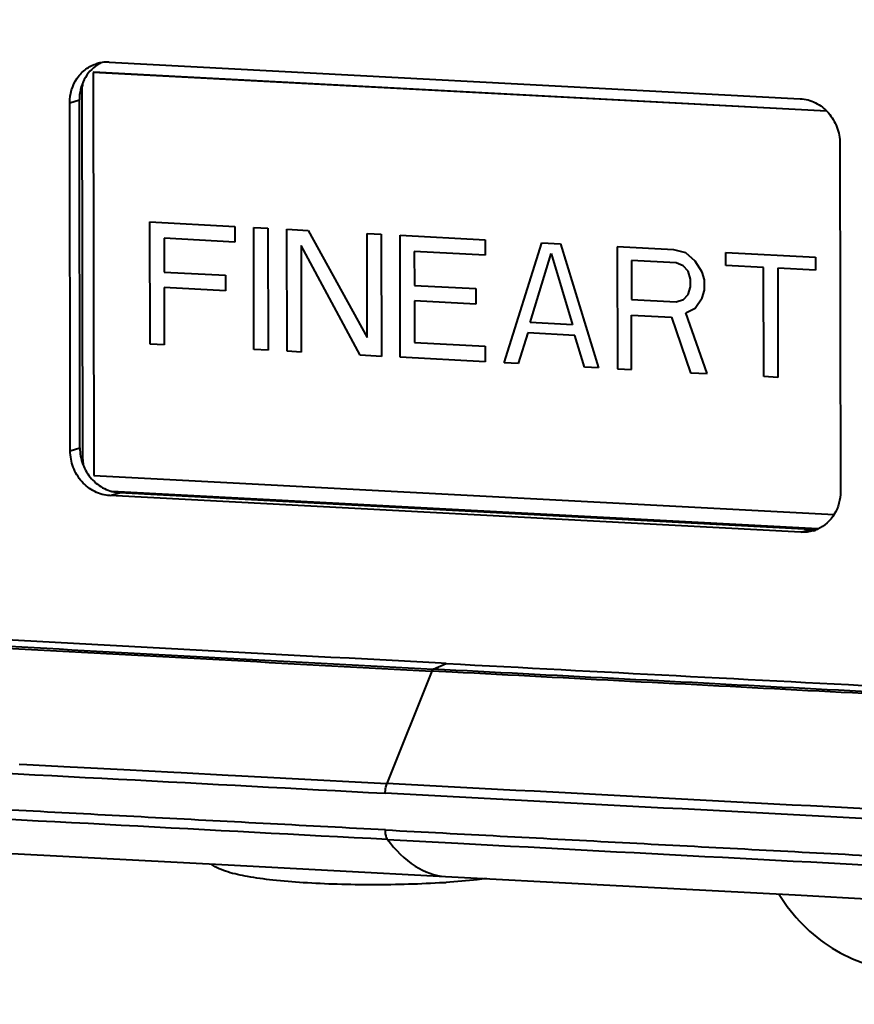
# Model space of a CAD drawing. Units: millimetres. Extents: x -902 to 2841, y -2687 to 2606.
# Drawn here: x 1934 to 2002, y -1391 to -1311 of the extents above; entities that cross this region are included whole.
import ezdxf

# ---------------------------------------------------------------- set-up
doc = ezdxf.new("R2010")
doc.units = ezdxf.units.MM
doc.header["$LTSCALE"] = 81.675
doc.header["$PDSIZE"] = 0.01
doc.layers.get('0').update_dxf_attribs({"linetype": 'CONTINUOUS', "lineweight": 40})
doc.layers.get('Defpoints').update_dxf_attribs({"color": 27, "linetype": 'CONTINUOUS', "lineweight": 13})
doc.layers.add('dim', color=50, linetype='CONTINUOUS', lineweight=25)
doc.styles.add('ISO', font='ISOCP.SHX', dxfattribs={"bigfont": 'gbcbig.shx'})
doc.dimstyles.new('DIMSTYLE_1_4533', dxfattribs={"dimtxt": 37.5, "dimasz": 30, "dimexe": 9.375, "dimexo": 9.375, "dimgap": 11.25, "dimtad": 1, "dimdsep": 46, "dimtxsty": 'ISO', "dimblk": '_FILLED', "dimblk1": '_FILLED', "dimblk2": '_FILLED', "dimcen": 0.09, "dimadec": 1, "dimazin": 2, "dimtp": 0.01, "dimtm": 0.01, "dimtfac": 1, "dimtmove": 0, "dimatfit": 0, "dimldrblk": '_FILLED', "dimfxl": 0, "dimtolj": 1, "dimarcsym": 0})
doc.dimstyles.new('DIMSTYLE_1_4625', dxfattribs={"dimtxt": 37.5, "dimasz": 30, "dimexe": 9.375, "dimexo": 9.375, "dimgap": 11.25, "dimtad": 1, "dimdsep": 46, "dimtxsty": 'ISO', "dimblk": '_FILLED', "dimblk1": '_FILLED', "dimblk2": '_FILLED', "dimcen": 0.09, "dimadec": 1, "dimazin": 2, "dimtp": 0.01, "dimtm": 0.01, "dimtfac": 1, "dimtmove": 0, "dimatfit": 0, "dimldrblk": '_FILLED', "dimfxl": 0, "dimtolj": 1, "dimarcsym": 0})

# ---------------------------------------------------------------- blocks, each defined once
blk = doc.blocks.new('_FILLED')
at = {"color": 0, "linetype": 'ByBlock'}
blk.add_solid([(0, 0), (-1, 0.2), (-1, -0.2)], dxfattribs=at)
blk = doc.blocks.new('*D29')
at = {"layer": 'Defpoints', "color": 0}
for p in [(1812.266, -1294.684), (2225.157, -1318.212), (2225.157, -1473.844)]:
    blk.add_point(p, dxfattribs=at)
at = {"layer": 'dim', "color": 0, "lineweight": -2}
for p, q in [((1812.266, -1304.059), (1812.266, -1483.219)), ((2225.157, -1327.587), (2225.157, -1483.219)), ((1842.266, -1473.844), (2195.157, -1473.844))]:
    blk.add_line(p, q, dxfattribs=at)
at = {"layer": 'dim', "color": 0, "lineweight": -2, "xscale": 30, "yscale": 30, "zscale": 30, "rotation": 180}
blk.add_blockref('_FILLED', (1812.266, -1473.844), dxfattribs=at)
at = {"layer": 'dim', "color": 0, "lineweight": -2, "xscale": 30, "yscale": 30, "zscale": 30}
blk.add_blockref('_FILLED', (2225.157, -1473.844), dxfattribs=at)
at = {"layer": 'dim', "color": 0, "insert": (2036.326, -1425.094), "char_height": 37.5, "attachment_point": 2, "style": 'ISO'}
blk.add_mtext('\\A1;430mm', dxfattribs=at)
blk = doc.blocks.new('*D30')
at = {"layer": 'Defpoints', "color": 0}
for p in [(1691.938, -789.738), (2027.222, -789.738), (1867.378, -1409.978)]:
    blk.add_point(p, dxfattribs=at)
at = {"layer": 'dim', "color": 0, "lineweight": -2}
for p, q in [((2017.847, -789.738), (1682.563, -789.738)), ((1691.938, -1379.978), (1691.938, -819.738)), ((1858.003, -1409.978), (1682.563, -1409.978))]:
    blk.add_line(p, q, dxfattribs=at)
at = {"layer": 'dim', "color": 0, "lineweight": -2, "xscale": 30, "yscale": 30, "zscale": 30}
for p, rotation in [((1691.938, -789.738), 90), ((1691.938, -1409.978), 270)]:
    blk.add_blockref('_FILLED', p, dxfattribs=dict(at, rotation=rotation))
at = {"layer": 'dim', "color": 0, "insert": (1643.188, -1106.345), "char_height": 37.5, "attachment_point": 2, "rotation": 90, "style": 'ISO'}
blk.add_mtext('\\A1;615mm', dxfattribs=at)

msp = doc.modelspace()

# ---------------------------------------------------------------- linework, layer by layer
for p, q in [((1941.632, -1314.725), (1997.776, -1317.7)), ((1940.356, -1315.549), (1940.317, -1315.561)), ((1999.93, -1318.72), (1940.317, -1315.561)), ((1940.317, -1315.561), (1940.363, -1348.29)), ((1999.914, -1318.705), (1940.356, -1315.549)), ((1939.48, -1346.99), (1939.438, -1316.74)), ((1938.416, -1318.025), (1939.198, -1317.789)), ((1939.237, -1346.054), (1939.198, -1317.789)), ((1938.455, -1346.291), (1938.416, -1318.025)), ((2001.002, -1321.342), (2001.042, -1349.607)), ((1944.936, -1327.706), (1951.839, -1328.072)), ((1944.95, -1337.624), (1944.936, -1327.706)), ((1951.839, -1328.072), (1951.841, -1329.338)), ((1953.373, -1328.153), (1954.523, -1328.214)), ((1953.387, -1338.071), (1953.373, -1328.153)), ((1954.523, -1328.214), (1954.537, -1338.132)), ((1951.841, -1329.338), (1946.088, -1329.033)), ((1946.088, -1329.033), (1946.092, -1331.777)), ((1956.057, -1328.296), (1957.783, -1328.387)), ((1956.071, -1338.213), (1956.057, -1328.296)), ((1957.783, -1328.387), (1962.589, -1337.082)), ((1962.577, -1328.641), (1963.727, -1328.702)), ((1962.589, -1337.082), (1962.577, -1328.641)), ((1963.727, -1328.702), (1963.741, -1338.62)), ((1965.261, -1328.783), (1972.164, -1329.149)), ((1965.275, -1338.701), (1965.261, -1328.783)), ((1962.015, -1338.528), (1957.21, -1329.623)), ((1957.21, -1329.623), (1957.222, -1338.274)), ((1972.164, -1329.149), (1972.166, -1330.415)), ((1973.712, -1339.148), (1976.766, -1329.393)), ((1976.766, -1329.393), (1978.3, -1329.474)), ((1978.3, -1329.474), (1981.382, -1339.555)), ((1987.504, -1329.962), (1982.902, -1329.718)), ((1982.902, -1329.718), (1982.916, -1339.636)), ((1972.166, -1330.415), (1966.413, -1330.11)), ((1966.413, -1330.11), (1966.417, -1332.854)), ((1975.816, -1335.884), (1977.534, -1330.278)), ((1977.534, -1330.278), (1979.268, -1336.067)), ((1988.463, -1330.224), (1987.504, -1329.962)), ((1989.231, -1330.897), (1988.463, -1330.224)), ((1991.722, -1330.185), (1999.009, -1330.572)), ((1991.724, -1331.241), (1991.722, -1330.185)), ((1999.009, -1330.572), (1999.01, -1331.627)), ((1987.697, -1331.027), (1984.054, -1330.834)), ((1984.054, -1330.834), (1984.058, -1333.999)), ((1988.273, -1331.269), (1987.697, -1331.027)), ((1988.657, -1331.711), (1988.273, -1331.269)), ((1989.807, -1331.772), (1989.231, -1330.897)), ((1994.792, -1331.403), (1991.724, -1331.241)), ((1994.804, -1340.266), (1994.792, -1331.403)), ((1999.01, -1331.627), (1995.942, -1331.464)), ((1995.942, -1331.464), (1995.955, -1340.327)), ((1946.092, -1331.777), (1951.077, -1332.041)), ((1951.077, -1332.041), (1951.079, -1333.307)), ((1988.849, -1332.354), (1988.657, -1331.711)), ((1990, -1332.415), (1989.807, -1331.772)), ((1951.079, -1333.307), (1946.094, -1333.043)), ((1946.094, -1333.043), (1946.1, -1337.685)), ((1966.417, -1332.854), (1971.403, -1333.118)), ((1988.659, -1333.61), (1988.85, -1332.987)), ((1988.85, -1332.987), (1988.849, -1332.354)), ((1990.001, -1333.259), (1990, -1332.415)), ((1971.403, -1333.118), (1971.404, -1334.384)), ((1988.276, -1334.012), (1988.659, -1333.61)), ((1989.81, -1333.882), (1990.001, -1333.259)), ((1971.404, -1334.384), (1966.419, -1334.12)), ((1966.419, -1334.12), (1966.424, -1337.496)), ((1984.058, -1333.999), (1987.702, -1334.192)), ((1987.702, -1334.192), (1988.276, -1334.012)), ((1989.236, -1334.696), (1989.81, -1333.882)), ((1984.06, -1335.265), (1987.32, -1335.438)), ((1984.066, -1339.697), (1984.06, -1335.265)), ((1987.32, -1335.438), (1988.86, -1339.951)), ((1988.47, -1335.077), (1989.236, -1334.696)), ((1990.202, -1340.022), (1988.47, -1335.077)), ((1979.268, -1336.067), (1975.816, -1335.884)), ((1975.626, -1336.718), (1974.862, -1339.209)), ((1979.461, -1336.921), (1975.626, -1336.718)), ((1980.231, -1339.494), (1979.461, -1336.921)), ((1946.1, -1337.685), (1944.95, -1337.624)), ((1966.424, -1337.496), (1972.176, -1337.801)), ((1972.176, -1337.801), (1972.178, -1339.067)), ((1954.537, -1338.132), (1953.387, -1338.071)), ((1957.222, -1338.274), (1956.071, -1338.213)), ((1963.741, -1338.62), (1962.015, -1338.528)), ((1972.178, -1339.067), (1965.275, -1338.701)), ((1974.862, -1339.209), (1973.712, -1339.148)), ((1981.382, -1339.555), (1980.231, -1339.494)), ((1982.916, -1339.636), (1984.066, -1339.697)), ((1988.86, -1339.951), (1990.202, -1340.022)), ((1995.955, -1340.327), (1994.804, -1340.266)), ((1938.455, -1346.291), (1939.237, -1346.054)), ((1940.363, -1348.29), (2000.517, -1351.477)), ((1941.681, -1349.933), (1942.463, -1349.696)), ((1999.202, -1352.633), (1941.826, -1349.593)), ((1998.607, -1352.671), (1942.463, -1349.696)), ((1997.825, -1352.908), (1941.681, -1349.933)), ((1997.825, -1352.908), (1998.607, -1352.671)), ((1967.835, -1364.184), (1964.19, -1373.315)), ((1968.973, -1364.244), (1967.835, -1364.184)), ((1967.952, -1364.028), (1969.009, -1363.568)), ((1968.803, -1363.557), (1968.597, -1363.546)), ((1969.009, -1363.568), (1968.803, -1363.557)), ((1969.483, -1364.271), (1968.973, -1364.244)), ((1934.315, -1371.732), (1934.918, -1371.764)), ((1934.918, -1371.764), (1938.438, -1371.951)), ((1938.438, -1371.951), (1939.041, -1371.983)), ((1939.041, -1371.983), (1942.807, -1372.182)), ((1942.807, -1372.182), (1946.875, -1372.398)), ((1946.875, -1372.398), (1947.479, -1372.43)), ((1947.479, -1372.43), (1951.286, -1372.631)), ((1951.286, -1372.631), (1951.89, -1372.663)), ((1951.89, -1372.663), (1955.505, -1372.855)), ((1955.505, -1372.855), (1955.971, -1372.88)), ((1955.971, -1372.88), (1964.19, -1373.315)), ((1964.241, -1377.864), (1969.937, -1378.166)), ((1968.944, -1380.859), (1981.274, -1381.513)), ((1981.274, -1381.513), (1997.362, -1382.367)), ((1997.362, -1382.367), (2020.44, -1383.596))]:
    msp.add_line(p, q)
msp.add_lwpolyline([(1913.073, -1377.908), (1943.521, -1379.514), (1951.276, -1379.924), (1959.862, -1380.378), (1968.944, -1380.859)])
for centre, radius, start, end in [((1941.47, -1317.644), 2.923, 98.25501, 106.83352), ((1942.266, -1317.435), 2.954, 114.39414, 122.58598), ((1941.475, -1317.693), 2.972, 86.96261, 98.21804), ((1998.765, -1349.694), 2.982, 266.96673, 271.22004), ((1998.766, -1349.718), 2.958, 271.21524, 278.23658), ((1997.988, -1349.991), 2.921, 286.84641, 294.37898), ((1964.232, -1311.118), 70.398, 273.72889, 273.87488)]:
    msp.add_arc(centre, radius, start, end)
for points, knots in [([(1968.597, -1363.546), (1952.664, -1362.698), (1926.889, -1361.296), (1895.681, -1359.6), (1877.711, -1358.598), (1867.984, -1358.006), (1862.347, -1357.582), (1858.282, -1357.177), (1854.92, -1356.573), (1852.202, -1355.625), (1850.151, -1354.055), (1849.042, -1351.811), (1848.607, -1349.266), (1848.581, -1345.63), (1849.098, -1341.306), (1849.699, -1336.625), (1850.287, -1332.702), (1850.82, -1329.227), (1851.413, -1325.619), (1852.167, -1321.291), (1852.922, -1317.04), (1853.628, -1313.089), (1854.215, -1309.788), (1855.207, -1306.426), (1857.063, -1303.207), (1860.308, -1300.523), (1863.14, -1299.559), (1864.731, -1299.226)], [0, 0, 0, 0, 0.265898, 0.430185, 0.520845, 0.565843, 0.592577, 0.615058, 0.633896, 0.649409, 0.662657, 0.675746, 0.690028, 0.705424, 0.736186, 0.762481, 0.784111, 0.802278, 0.821079, 0.845033, 0.87549, 0.893039, 0.911916, 0.931358, 0.951195, 0.972897, 1, 1, 1, 1]), ([(1967.722, -1302.634), (1974.043, -1302.989), (1986.685, -1303.71), (2005.648, -1304.78), (2021.452, -1305.688), (2034.094, -1306.447), (2043.578, -1307.052), (2051.482, -1307.611), (2057.804, -1308.143), (2062.549, -1308.615), (2067.293, -1309.235), (2072.035, -1310.157), (2076.61, -1312.069), (2080.383, -1315.549), (2082.529, -1320.272), (2083.458, -1325.328), (2084.35, -1330.392), (2085.247, -1335.456), (2086.115, -1340.525), (2087.171, -1347.296), (2087.892, -1352.385), (2088.282, -1355.787)], [0, 0, 0, 0, 0.122077, 0.244162, 0.366248, 0.427303, 0.488379, 0.549496, 0.580086, 0.610717, 0.641429, 0.672334, 0.703684, 0.735825, 0.768685, 0.801746, 0.834806, 0.867865, 0.900918, 0.933961, 1, 1, 1, 1]), ([(1938.416, -1318.025), (1938.415, -1317.328), (1938.726, -1316.251), (1939.691, -1315.253), (1940.305, -1314.943), (1940.623, -1314.846)], [0, 0, 0, 0, 0.509432, 0.756887, 1, 1, 1, 1]), ([(1940.675, -1314.946), (1940.221, -1315.236), (1939.448, -1316.103), (1939.197, -1317.226), (1939.198, -1317.789)], [0, 0, 0, 0, 0.48905, 1, 1, 1, 1]), ([(1939.453, -1316.448), (1939.453, -1316.453), (1939.452, -1316.464), (1939.451, -1316.478), (1939.45, -1316.487), (1939.449, -1316.492), (1939.448, -1316.499), (1939.448, -1316.507), (1939.447, -1316.517), (1939.446, -1316.526), (1939.446, -1316.534), (1939.445, -1316.541), (1939.445, -1316.547), (1939.444, -1316.553), (1939.444, -1316.561), (1939.443, -1316.569), (1939.443, -1316.576), (1939.442, -1316.581), (1939.442, -1316.585), (1939.442, -1316.59), (1939.442, -1316.597), (1939.441, -1316.608), (1939.44, -1316.624), (1939.439, -1316.644), (1939.439, -1316.663), (1939.438, -1316.683), (1939.438, -1316.708), (1939.438, -1316.727), (1939.438, -1316.74)], [0, 0, 0, 0, 0.0625, 0.125, 0.15625, 0.171875, 0.1875, 0.21875, 0.25, 0.28125, 0.3125, 0.328125, 0.34375, 0.375, 0.40625, 0.4375, 0.46875, 0.484375, 0.5, 0.515625, 0.53125, 0.5625, 0.625, 0.6875, 0.75, 0.8125, 0.875, 1, 1, 1, 1]), ([(1997.776, -1317.7), (1998.201, -1317.722), (1999.064, -1317.958), (2000.126, -1318.792), (2000.832, -1319.972), (2001.001, -1320.887), (2001.002, -1321.342)], [0, 0, 0, 0, 0.239946, 0.488414, 0.7436, 1, 1, 1, 1]), ([(1847.365, -1343.598), (1847.21, -1345.043), (1847.023, -1347.227), (1847.156, -1350.15), (1847.579, -1352.316), (1848.516, -1354.329), (1850.124, -1355.817), (1852.038, -1356.712), (1854.687, -1357.451), (1858.068, -1357.928), (1862.13, -1358.282), (1866.194, -1358.578), (1870.259, -1358.837), (1874.324, -1359.079), (1879.745, -1359.392), (1886.52, -1359.772), (1894.652, -1360.221), (1902.783, -1360.667), (1910.915, -1361.11), (1921.756, -1361.698), (1935.309, -1362.432), (1951.572, -1363.306), (1962.413, -1363.897), (1967.835, -1364.184)], [0, 0, 0, 0, 0.03322, 0.049938, 0.066722, 0.083427, 0.099732, 0.11563, 0.131314, 0.162436, 0.193485, 0.224522, 0.255549, 0.286573, 0.317595, 0.379636, 0.441675, 0.503712, 0.56575, 0.627786, 0.751858, 0.875929, 1, 1, 1, 1]), ([(1847.791, -1343.593), (1847.639, -1345.034), (1847.458, -1347.211), (1847.609, -1350.123), (1848.054, -1352.278), (1849.032, -1354.262), (1850.67, -1355.691), (1852.572, -1356.565), (1855.201, -1357.299), (1858.561, -1357.782), (1862.603, -1358.137), (1866.651, -1358.435), (1872.051, -1358.78), (1878.804, -1359.172), (1886.907, -1359.628), (1895.012, -1360.076), (1903.116, -1360.521), (1911.22, -1360.962), (1922.026, -1361.549), (1935.534, -1362.281), (1951.743, -1363.153), (1962.549, -1363.742), (1967.952, -1364.028)], [0, 0, 0, 0, 0.033232, 0.049959, 0.06675, 0.083439, 0.099683, 0.115504, 0.131121, 0.162161, 0.193187, 0.22422, 0.255251, 0.317316, 0.379381, 0.441444, 0.503507, 0.56557, 0.627632, 0.751755, 0.875878, 1, 1, 1, 1]), ([(1941.681, -1349.933), (1941.257, -1349.91), (1940.393, -1349.674), (1939.332, -1348.841), (1938.625, -1347.66), (1938.456, -1346.746), (1938.455, -1346.291)], [0, 0, 0, 0, 0.239946, 0.488414, 0.7436, 1, 1, 1, 1]), ([(1939.237, -1346.054), (1939.238, -1346.509), (1939.407, -1347.424), (1940.114, -1348.604), (1941.175, -1349.438), (1942.039, -1349.674), (1942.463, -1349.696)], [0, 0, 0, 0, 0.2564, 0.511586, 0.760054, 1, 1, 1, 1]), ([(1939.48, -1346.99), (1939.48, -1346.999), (1939.481, -1347.019), (1939.481, -1347.043), (1939.481, -1347.06), (1939.481, -1347.07), (1939.482, -1347.081), (1939.483, -1347.095), (1939.483, -1347.111), (1939.484, -1347.127), (1939.485, -1347.14), (1939.485, -1347.152), (1939.486, -1347.161), (1939.487, -1347.174), (1939.488, -1347.188), (1939.489, -1347.203), (1939.49, -1347.215), (1939.491, -1347.225), (1939.491, -1347.232), (1939.492, -1347.24), (1939.493, -1347.251), (1939.495, -1347.264), (1939.497, -1347.281), (1939.498, -1347.297), (1939.5, -1347.31), (1939.501, -1347.321), (1939.502, -1347.331), (1939.504, -1347.343), (1939.506, -1347.357), (1939.508, -1347.372), (1939.51, -1347.384), (1939.511, -1347.394), (1939.512, -1347.401), (1939.514, -1347.41), (1939.517, -1347.426), (1939.521, -1347.45), (1939.524, -1347.472), (1939.526, -1347.483)], [0, 0, 0, 0, 0.0625, 0.125, 0.15625, 0.171875, 0.1875, 0.21875, 0.25, 0.28125, 0.3125, 0.328125, 0.34375, 0.375, 0.40625, 0.4375, 0.46875, 0.484375, 0.5, 0.515625, 0.53125, 0.5625, 0.59375, 0.625, 0.65625, 0.671875, 0.6875, 0.71875, 0.75, 0.78125, 0.8125, 0.828125, 0.84375, 0.859375, 0.875, 0.9375, 1, 1, 1, 1]), ([(2001.042, -1349.607), (2001.042, -1350.241), (2000.723, -1351.51), (1999.743, -1352.402), (1999.193, -1352.652)], [0, 0, 0, 0, 0.512155, 1, 1, 1, 1]), ([(1964.06, -1377.084), (1957.831, -1376.754), (1945.374, -1376.094), (1926.688, -1375.105), (1908.002, -1374.116), (1892.43, -1373.293), (1879.973, -1372.635), (1870.63, -1372.141), (1861.287, -1371.648), (1853.501, -1371.236), (1847.272, -1370.908), (1842.601, -1370.661), (1837.929, -1370.415), (1833.257, -1370.167), (1829.36, -1369.939), (1826.246, -1369.591), (1823.919, -1369.112), (1821.671, -1368.156), (1819.838, -1366.413), (1818.837, -1364.051), (1818.731, -1362.353), (1818.761, -1361.514)], [0, 0, 0, 0, 0.124513, 0.249025, 0.373538, 0.49805, 0.560306, 0.622562, 0.684818, 0.747074, 0.778201, 0.809329, 0.840457, 0.871587, 0.902742, 0.918367, 0.934093, 0.950068, 0.96648, 0.98324, 1, 1, 1, 1]), ([(1967.835, -1364.184), (1967.842, -1364.165), (1967.869, -1364.106), (1967.911, -1364.046), (1967.952, -1364.028)], [0, 0, 0, 0, 0.3132, 1, 1, 1, 1]), ([(2084.954, -1368.229), (2083.842, -1368.728), (2081.401, -1369.209), (2076.53, -1369.418), (2070.415, -1369.217), (2063.096, -1368.911), (2055.775, -1368.554), (2048.457, -1368.19), (2038.698, -1367.695), (2026.5, -1367.069), (2011.863, -1366.312), (1997.226, -1365.553), (1982.589, -1364.789), (1972.831, -1364.287), (1967.952, -1364.028)], [0, 0, 0, 0, 0.031184, 0.062459, 0.124971, 0.187474, 0.249974, 0.312473, 0.374974, 0.499977, 0.624982, 0.749988, 0.874994, 1, 1, 1, 1]), ([(1969.009, -1363.568), (1993.92, -1364.888), (2024.484, -1366.469), (2058.005, -1368.157), (2068.259, -1368.642), (2074.195, -1368.844), (2078.306, -1368.922), (2081.702, -1368.807), (2083.759, -1368.499), (2084.66, -1368.247)], [0, 0, 0, 0, 0.646126, 0.792644, 0.869317, 0.911992, 0.946477, 0.975781, 1, 1, 1, 1]), ([(2085.001, -1368.475), (2083.905, -1368.957), (2081.501, -1369.411), (2076.702, -1369.598), (2070.67, -1369.398), (2063.445, -1369.094), (2056.217, -1368.741), (2048.989, -1368.381), (2039.352, -1367.893), (2027.305, -1367.274), (2012.85, -1366.526), (1998.394, -1365.776), (1983.938, -1365.023), (1974.301, -1364.522), (1969.483, -1364.271)], [0, 0, 0, 0, 0.031035, 0.062222, 0.124696, 0.187203, 0.249719, 0.312238, 0.374759, 0.499805, 0.624852, 0.749901, 0.87495, 1, 1, 1, 1]), ([(1964.056, -1374.106), (1964.055, -1374.035), (1964.067, -1373.767), (1964.117, -1373.498), (1964.19, -1373.315)], [0, 0, 0, 0, 0.265733, 1, 1, 1, 1]), ([(1964.06, -1377.084), (1970.288, -1377.414), (1982.746, -1378.074), (2001.432, -1379.065), (2020.118, -1380.057), (2035.689, -1380.884), (2048.147, -1381.546), (2057.49, -1382.042), (2066.833, -1382.539), (2074.618, -1382.953), (2080.847, -1383.284), (2085.518, -1383.532), (2090.19, -1383.782), (2094.86, -1384.028), (2098.75, -1384.214), (2101.861, -1384.196), (2104.176, -1383.967), (2106.426, -1383.258), (2108.286, -1381.684), (2109.277, -1379.399), (2109.368, -1377.742), (2109.336, -1376.911)], [0, 0, 0, 0, 0.124853, 0.249706, 0.374559, 0.499413, 0.561839, 0.624266, 0.686693, 0.74912, 0.780334, 0.811547, 0.842761, 0.873972, 0.905157, 0.920709, 0.936196, 0.951623, 0.967212, 0.983349, 1, 1, 1, 1]), ([(1964.241, -1377.864), (1964.209, -1377.823), (1964.086, -1377.58), (1964.06, -1377.301), (1964.06, -1377.084)], [0, 0, 0, 0, 0.19202, 1, 1, 1, 1]), ([(1964.241, -1377.864), (1964.869, -1378.696), (1966.205, -1380.112), (1968.083, -1380.814), (1968.944, -1380.859)], [0, 0, 0, 0, 0.547486, 1, 1, 1, 1]), ([(1968.81, -1381.368), (1966.905, -1381.492), (1964.017, -1381.572), (1960.207, -1381.517), (1957.483, -1381.392), (1955.049, -1381.191), (1952.997, -1380.917), (1951.301, -1380.56), (1950.311, -1380.16), (1949.914, -1379.867)], [0, 0, 0, 0, 0.299648, 0.452995, 0.598043, 0.727584, 0.836167, 0.922554, 1, 1, 1, 1]), ([(1972.286, -1381.037), (1972.035, -1381.07), (1970.939, -1381.204), (1969.838, -1381.298), (1968.989, -1381.356)], [0, 0, 0, 0, 0.229322, 1, 1, 1, 1]), ([(1996.063, -1382.325), (1996.605, -1383.21), (1997.881, -1384.848), (2000.28, -1386.78), (2003.016, -1388.06), (2004.981, -1388.427), (2005.956, -1388.478)], [0, 0, 0, 0, 0.257461, 0.51029, 0.75765, 1, 1, 1, 1])]:
    msp.add_open_spline(points, degree=3, knots=knots)
for points in [[(1998.834, -1352.787), (1998.51, -1352.885), (1998.163, -1352.926), (1997.825, -1352.908)], [(1877.31, -1369.507), (1906.225, -1371.04), (1935.14, -1372.574), (1964.056, -1374.106)], [(1964.241, -1377.864), (1935.395, -1376.336), (1906.55, -1374.808), (1877.705, -1373.281)], [(2059.98, -1378.392), (2028.05, -1376.699), (1996.12, -1375.007), (1964.19, -1373.315)], [(2060.565, -1379.216), (2028.395, -1377.514), (1996.225, -1375.811), (1964.056, -1374.106)], [(1969.937, -1378.166), (2000.552, -1379.788), (2031.167, -1381.412), (2061.782, -1383.035)]]:
    msp.add_open_spline(points, degree=3)

# ---------------------------------------------------------------- dimensions: what is measured, and where the dimension line sits
at = {"layer": 'dim'}
dim = msp.add_linear_dim(base=(1691.938, -789.738), p1=(1867.378, -1409.978), p2=(2027.222, -789.738), angle=90, text='615mm', dimstyle='DIMSTYLE_1_4625', override={"dimtxsty": 'ISO'}, dxfattribs=at)
dim.commit()
dim.dimension.update_dxf_attribs({"geometry": '*D30', "text_midpoint": (1691.938, -1106.345), "dimtype": 160})
dim = msp.add_linear_dim(base=(2225.157, -1473.844), p1=(1812.266, -1294.684), p2=(2225.157, -1318.212), text='430mm', dimstyle='DIMSTYLE_1_4533', override={"dimtxsty": 'ISO'}, dxfattribs=at)
dim.commit()
dim.dimension.update_dxf_attribs({"geometry": '*D29', "text_midpoint": (2036.326, -1473.844), "dimtype": 160})

doc.saveas('drawing.dxf')
